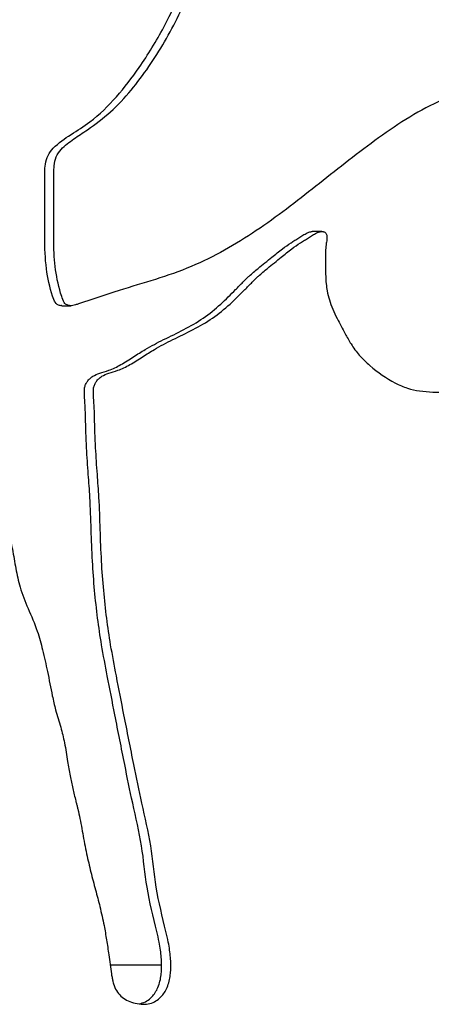
# Paper-space layout 'Sheet2' of a CAD drawing. Units: inches. Extents: x -21.6 to 16.6, y 0.2 to 12.7.
# Drawn here: x 4.9 to 5, y 4.5 to 4.6 of the extents above; entities that cross this region are included whole.
import ezdxf

# ---------------------------------------------------------------- set-up
doc = ezdxf.new("R2010")
doc.units = ezdxf.units.IN
doc.header["$MEASUREMENT"] = 0
doc.styles.add('SLDTEXTSTYLE0', font='TXT', dxfattribs={"width": 0.75})
doc.dimstyles.new('SLDDIMSTYLE1', dxfattribs={"dimtxt": 0.125, "dimasz": 0.13, "dimexe": 0, "dimexo": 0.0625, "dimgap": 0.03125, "dimtad": 0, "dimtih": 1, "dimtoh": 1, "dimlfac": 24, "dimrnd": 1e-09, "dimzin": 4, "dimdsep": 46, "dimtxsty": 'SLDTEXTSTYLE0', "dimsah": 1, "dimcen": 0.09, "dimadec": 0, "dimazin": 1, "dimtfac": 1, "dimtmove": 0, "dimatfit": 0, "dimfxl": 0, "dimfrac": 2, "dimtolj": 1, "dimtzin": 12, "dimarcsym": 0})

# ---------------------------------------------------------------- blocks, each defined once
blk = doc.blocks.new('_D_1')
at = {"color": 7, "linetype": 'Continuous', "lineweight": 0}
for p, q in [((6.418802045704298, 5.181626354265766), (6.418802045704298, 5.431626354265766)), ((4.207597085299557, 5.181626354265766), (6.543802045704298, 5.181626354265766)), ((5.565164929419656, 4.785793020932434), (6.543802045704298, 4.785793020932434)), ((6.418802045704298, 4.785793020932434), (6.418802045704298, 4.535793020932434))]:
    blk.add_line(p, q, dxfattribs=at)
at = {"color": 7, "linetype": 'Continuous', "lineweight": 18}
for points in [[(6.418802045704298, 5.181626354265766), (6.438802045704298, 5.311626354265766), (6.398802045704299, 5.311626354265766)], [(6.418802045704298, 4.785793020932434), (6.398802045704299, 4.655793020932434), (6.438802045704298, 4.655793020932434)]]:
    blk.add_solid(points, dxfattribs=at)
at = {"color": 7, "linetype": 'Continuous', "lineweight": 18, "insert": (6.257170096223703, 5.07252945856124), "char_height": 0.125, "attachment_point": 1, "style": 'SLDTEXTSTYLE0'}
blk.add_mtext('9.50', dxfattribs=at)

psp = doc.layouts.new('Sheet2')

# ---------------------------------------------------------------- linework, layer by layer
at = {"color": 7, "linetype": 'Continuous', "lineweight": 25}
for p, q in [((4.986935536492492, 4.595799901251506), (4.985433637423043, 4.595799907917988)), ((4.945626500097269, 4.584002171804884), (4.947065001875869, 4.58400216917993)), ((4.953339233642887, 4.4793346875991), (4.961554116232032, 4.4793346875991))]:
    psp.add_line(p, q, dxfattribs=at)
for points, knots in [([(5.215989167374034, 4.576614918158331), (5.214718931777964, 4.576201330832953), (5.212177135237485, 4.575373724650224), (5.20827539392998, 4.57437457458636), (5.20427452622158, 4.574303751211698), (5.200130810218758, 4.574342621647431), (5.196348598961444, 4.576511380219385), (5.193172399061149, 4.579506764134648), (5.189943908679853, 4.582558840261029), (5.188139809957188, 4.585800980922906), (5.187426215248006, 4.588890103976366), (5.18817570571692, 4.591457572583828), (5.188564205782664, 4.594523291175501), (5.189377468336837, 4.598003762691707), (5.189861233689004, 4.601281996825116), (5.189288648187281, 4.604125967906486), (5.189352760990339, 4.606868344607618), (5.190479349301437, 4.609649944295716), (5.191427129799003, 4.612259319876175), (5.191391395730433, 4.614103285735212), (5.191016730902443, 4.614938565311448), (5.190731368189663, 4.615396790515727), (5.190149433310498, 4.61571313475968), (5.188943984369391, 4.615805548622941), (5.187451586716285, 4.615777772901767), (5.185685907040092, 4.615418210148954), (5.183892596722121, 4.613776448456861), (5.182157383377702, 4.610969500387428), (5.179654754591352, 4.606732549060541), (5.176936486706393, 4.601566414926706), (5.17403679259234, 4.59623542285671), (5.170458870257574, 4.592381684199513), (5.167044925426047, 4.589479390276342), (5.163825207453152, 4.586741050738179), (5.162326668561007, 4.583957335033681), (5.160831274192592, 4.582590189641807), (5.159611740140112, 4.582295347044218), (5.158542078285604, 4.582031697170844), (5.157646352257803, 4.582092455083989), (5.156527956364592, 4.582874901825243), (5.153694808407814, 4.586694598168462), (5.149504841827344, 4.591346675065792), (5.145806495154257, 4.597617491320127), (5.143214483360041, 4.602334700162972), (5.140023791977555, 4.606501227978258), (5.136389101406675, 4.610660869434571), (5.132875971735948, 4.614426632585549), (5.1290151066245, 4.616643487123386), (5.126060281348447, 4.616939553255441), (5.124136784558574, 4.617512957843047), (5.122907959661245, 4.617771174200736), (5.122103923937893, 4.617671870931352), (5.121423051119667, 4.617221677346614), (5.120129421424662, 4.615655117099016), (5.118560904727969, 4.612755176295916), (5.116693529236009, 4.609578492763772), (5.115512516969169, 4.607483593041882), (5.114847445412424, 4.606643617061997), (5.114535092196869, 4.606397499544357), (5.114296728515047, 4.606334017103924), (5.114174455756832, 4.606348458497332), (5.113972036430722, 4.606507244953171), (5.113716431820112, 4.606824002109145), (5.113147413677148, 4.607766887917078), (5.111946512430761, 4.609819773224822), (5.110256632554496, 4.612563580305197), (5.108739068457346, 4.615178048281883), (5.107613990104737, 4.616572971208431), (5.106982947144854, 4.617159550715429), (5.106602207122898, 4.617383837084519), (5.106364967695479, 4.617455306784493), (5.106163690164253, 4.617434287570197), (5.106008348167395, 4.617353872213241), (5.105844117825265, 4.617136072687537), (5.105553874696583, 4.616404382225845), (5.105479842609456, 4.614532363518635), (5.105441623340746, 4.611664651361967), (5.103888451311855, 4.607367000067703), (5.100976614170563, 4.602671137242263), (5.098253175716829, 4.596584090362117), (5.095998142999556, 4.5903092656801), (5.094019341869173, 4.584614780433648), (5.091273442998278, 4.580025909035875), (5.088095204476557, 4.577189431147072), (5.085196226345547, 4.575716509312688), (5.082864815763227, 4.575209712194665), (5.079736191580284, 4.576206030533073), (5.076593574723324, 4.578092118253132), (5.073041743504849, 4.580275000618776), (5.070512432184701, 4.583158959679524), (5.068014147929768, 4.586918563996169), (5.066003588961677, 4.591441049132477), (5.064933100237853, 4.596092613970982), (5.064453406603532, 4.599997466016315), (5.064030881388482, 4.603358670421127), (5.064087081672995, 4.606515860674435), (5.065289808479648, 4.609758841379939), (5.066580411147662, 4.612631078484415), (5.067612319860882, 4.614845383436817), (5.067971123704039, 4.616267200183763), (5.067963999541807, 4.617222233636401), (5.067781881553067, 4.617848832090939), (5.067426606651417, 4.618313687209884), (5.066872027658525, 4.618671649057531), (5.065865565524495, 4.618900460415623), (5.063678967837781, 4.618645453070858), (5.061241061980907, 4.617745441583541), (5.0592789998162, 4.616191209569902), (5.058422340524179, 4.615129233566916), (5.057661353994101, 4.614582968030724), (5.057005104339824, 4.614402597017691), (5.056297223896886, 4.614559538040106), (5.055295974493434, 4.61505503125625), (5.054163181624219, 4.616106847013463), (5.05295321118432, 4.617045184583769), (5.051909400982594, 4.617178945440732), (5.051306766520461, 4.617075698601394), (5.050751032509559, 4.616694725136235), (5.050279562314617, 4.616030559090719), (5.049938776103903, 4.614781751912556), (5.049938802845857, 4.613061484704438), (5.050544765122758, 4.611259960173983), (5.051173586914036, 4.609928538620837), (5.051657806519109, 4.608999183971122), (5.05165234415881, 4.60811652934586), (5.051327411339947, 4.607145704380196), (5.050665996623177, 4.606018574450802), (5.049574526383083, 4.60499323057058), (5.047660902238396, 4.604167878294654), (5.045061544844564, 4.604170200956621), (5.042353066052233, 4.604106533277548), (5.039936609703246, 4.604398438833453), (5.037276738953731, 4.605355150110936), (5.032900766356541, 4.606338055006636), (5.027547916923037, 4.609107170012132), (5.02219827839605, 4.612537548901799), (5.018765696114342, 4.615949092013528), (5.016242744235816, 4.618088557841199), (5.014169812590634, 4.6189082384117), (5.011630849102897, 4.618767210718449), (5.008728080019207, 4.617814713566879), (5.004736734487813, 4.616159344483973), (5.000228101878603, 4.613666192480142), (4.993761591117901, 4.609146377287771), (4.986049188505089, 4.602954361770135), (4.978232973871031, 4.596900793078114), (4.971542874438337, 4.592734882592604), (4.966191004199659, 4.590102744690183), (4.960532943364939, 4.588109581859167), (4.954490206512452, 4.586419966603756), (4.950282415638486, 4.584937245107871), (4.94772002148316, 4.584098445770695), (4.947097203336834, 4.583946809657225), (4.946557733567221, 4.58408119806777), (4.946213797247206, 4.584238746918046), (4.945890630227058, 4.584709907600537), (4.945253319215, 4.586494113753248), (4.944530514576308, 4.589665128619738), (4.944322553399498, 4.593995617751223), (4.944413190127338, 4.598711460217724), (4.944352352862161, 4.602797496792643), (4.944344643576154, 4.605907962035973), (4.944660420417075, 4.607678068240626), (4.945748017846304, 4.609198687343935), (4.947535007733271, 4.61051382376129), (4.950267434916365, 4.612296136613711), (4.953484125031615, 4.61469586106845), (4.957733712242422, 4.619295923187495), (4.962191434398386, 4.625882898604539), (4.966231793290069, 4.634066722486901), (4.969238203457728, 4.642436364146836), (4.970336934918246, 4.649859625167332), (4.970438617072125, 4.656331457543852), (4.970101275158514, 4.661768381130752), (4.969449851337115, 4.667227846331971), (4.96837115076551, 4.672081386499056), (4.966918451658791, 4.676241098413086), (4.965178699665244, 4.679446677767386), (4.962994871370225, 4.682147742721451), (4.960543526263169, 4.684241276883859), (4.957979758972915, 4.68622828897293), (4.955318635418696, 4.689762520306709), (4.953452458189496, 4.693876592544955), (4.951035698152143, 4.697491577228603), (4.948643997121582, 4.69939421386834), (4.945831759401936, 4.700170324640528), (4.942829330326544, 4.699755999032951), (4.939892190438093, 4.698563615233422), (4.937039325468642, 4.696982617027472), (4.93442569270432, 4.694821292674377), (4.93173898390967, 4.691490711063285), (4.92986396764805, 4.687128209024527), (4.928998237311528, 4.682137886351425), (4.928823519569473, 4.675704577830514), (4.929394258344353, 4.667434874296963), (4.930385460372706, 4.654001473790109), (4.930945761835821, 4.640635458040453), (4.932058773639761, 4.627422605676379), (4.932842134250124, 4.619830850675963), (4.933056575808368, 4.61436742424085), (4.932939509444803, 4.611026195602674), (4.931861813257698, 4.607784633688465), (4.928802588052773, 4.602660127754493), (4.923293454919738, 4.594958089570315), (4.916552413823556, 4.586744252990929), (4.910271966915661, 4.579983344205038), (4.905635022935698, 4.575575857662686), (4.901098264387082, 4.571906903037606), (4.896576665623998, 4.56901984511944), (4.89163262803802, 4.566806092246015), (4.884907944427187, 4.564464420318103), (4.876432590453562, 4.562192538271933), (4.862854668769108, 4.559367156176112), (4.845710697407556, 4.556691664667853), (4.825060244239886, 4.553813182304553), (4.804268520083371, 4.551577015079369), (4.786810095108605, 4.550984667652195), (4.769331513341113, 4.551014435996093), (4.751825388916382, 4.551158022603887), (4.734278149110835, 4.551120950140349), (4.720219779634026, 4.550852716927288), (4.706151462582719, 4.550371974998077), (4.688553253019188, 4.549394269702791), (4.667406870374948, 4.548001932247416), (4.646124945297616, 4.547570302030704), (4.624858384648411, 4.54903454611415), (4.603565270840471, 4.550453090488835), (4.582223475322001, 4.551039129173136), (4.560844622734331, 4.551150813901628), (4.539435190132413, 4.550953600387991), (4.521564398798853, 4.551011825045284), (4.507248345842958, 4.55036994206697), (4.493873655255458, 4.548876384490351), (4.477771565633955, 4.547330778009291), (4.465191682097408, 4.546682212829567), (4.458898069813189, 4.546357741003546)], [0, 0, 0, 0, 0.003667262625743746, 0.007338351628611904, 0.01100831119008789, 0.01472955139784401, 0.01859567329521667, 0.02240977788883016, 0.02626681562941225, 0.03022504987449505, 0.03168190229664811, 0.0340310809281332, 0.03672489298781183, 0.03942306153676886, 0.04299697228236301, 0.04480542559732063, 0.04663204652462282, 0.04971119754273432, 0.05229224562739328, 0.05359746605487715, 0.05410418068126168, 0.05460905295346987, 0.05493990884182888, 0.05584937512150993, 0.0578834613576479, 0.05908029957181746, 0.06068747983887301, 0.06408659170745469, 0.0675431484196774, 0.0732695382150202, 0.07897992608798882, 0.08291603947806256, 0.08688909588857173, 0.09084844434435195, 0.09390711194042718, 0.09483171200685486, 0.09606575176477807, 0.0972464588670551, 0.0978460288398162, 0.09845026947772406, 0.1007890524049784, 0.1100451597627581, 0.1146840249647227, 0.1193291413615583, 0.1237366366677542, 0.1281732330174233, 0.1336712834385292, 0.1370659307625393, 0.1397555976386928, 0.141651810671027, 0.1424870220025813, 0.1431384426039805, 0.1437952845622468, 0.1445961570700528, 0.1483624285101116, 0.1521292279802313, 0.1540158697642459, 0.1544516194337029, 0.1548923885090912, 0.1550284996401838, 0.1551079760330867, 0.1552166494935793, 0.1556884743768547, 0.156155689922785, 0.1580209032763704, 0.1617495036789026, 0.1643820846638333, 0.165698407955858, 0.1663577815963433, 0.1666117382717912, 0.1668678842840563, 0.1670090035296537, 0.1671509220554173, 0.1673206582734146, 0.1676962671123872, 0.1691140704502151, 0.1719097756524185, 0.1748095552326027, 0.1804122125950009, 0.1860034579744728, 0.1915978412959407, 0.1971894525659136, 0.2011143717985935, 0.205066969030982, 0.2081108664849588, 0.2097056739147168, 0.21132458199674, 0.2167161210204581, 0.2194198143834657, 0.2222433106036207, 0.2265100776034062, 0.2309176711188785, 0.2346281656513853, 0.2383912324890677, 0.2407165774609243, 0.2430788922939568, 0.2461471795894196, 0.2492880308016807, 0.2510544720935035, 0.2523076222298053, 0.2529090501432887, 0.2534087331447161, 0.2539112592259043, 0.2543712174061972, 0.2551209868925513, 0.2566249730945176, 0.2602250949438114, 0.2618852387782127, 0.2631028995593707, 0.2637057331340144, 0.2643148808922505, 0.2648588840466711, 0.2656095660190759, 0.2672446375933954, 0.2688820185576972, 0.2694521658606862, 0.2700237081594071, 0.2704778812616865, 0.2711847912791043, 0.272051673069555, 0.2736743376336687, 0.2753752387080481, 0.2767545048400874, 0.2774264201013778, 0.2779701917661422, 0.2788876192636502, 0.2799647479521158, 0.281259951434438, 0.2826988629563273, 0.2853822992615976, 0.2881213478683597, 0.2899746871114517, 0.2918406565711327, 0.2956014800793053, 0.3018819771412525, 0.307581848014156, 0.3121552804463349, 0.314343562218479, 0.3161125939105766, 0.3178942414332087, 0.3209964449477743, 0.3241593517677679, 0.3292763365577793, 0.3344477903094212, 0.3446683403217398, 0.3548851613440751, 0.3600202096026542, 0.3651525234621788, 0.3704406217605233, 0.3757350894667012, 0.3816470663472932, 0.382091033529497, 0.3828295821912572, 0.3832812423631946, 0.3835340193047438, 0.3837928569800371, 0.3846926295776455, 0.3882773198468593, 0.3918519246540293, 0.395454163707166, 0.400022646274498, 0.4020129250582119, 0.4032115436301297, 0.4044158750964113, 0.4066385804645266, 0.408906502520038, 0.412886767856237, 0.4169636799280949, 0.4248666039324956, 0.4329701915267383, 0.4399127360883216, 0.4470655896026965, 0.4515350423572777, 0.4560077532782525, 0.4606171910705802, 0.4652198485298465, 0.4683873154408202, 0.4716290509080164, 0.4743727251502692, 0.4771899658382425, 0.4799240690341384, 0.4827193191440627, 0.48832430737344, 0.4912699714781786, 0.493651184383488, 0.4960490573667412, 0.4987240784498492, 0.5014784021517247, 0.5043029454646053, 0.5071690840841275, 0.5101487954333658, 0.5151176412375926, 0.5188699313261256, 0.5227197476381289, 0.5311033929613722, 0.5394925116495161, 0.5562640784969997, 0.56438941522623, 0.5725148367445223, 0.5752515937668987, 0.578012630492451, 0.5807739127216413, 0.583678160874409, 0.59305866405722, 0.6047710462384658, 0.610681754628167, 0.6165888282120875, 0.6211194294302533, 0.6256430873606177, 0.630384226672726, 0.6351315852336269, 0.6441403289590718, 0.6531845738520673, 0.6711922281810325, 0.6891959258038853, 0.7072176605676173, 0.725230605346486, 0.7342320415735981, 0.7522349562205987, 0.7702384732944014, 0.7792399562771749, 0.788241598686495, 0.8062453421546846, 0.8242482973700027, 0.8422579922557822, 0.860340139886825, 0.8783432404237838, 0.8963483046645543, 0.9143520470544318, 0.9323549472347478, 0.95035784622721, 0.9593641101903033, 0.9683947570737776, 0.9841881568658134, 1, 1, 1, 1]), ([(4.945625399194417, 4.584015724834933), (4.94559516175943, 4.584012300010314), (4.945383322907134, 4.583988306211999), (4.945090995823704, 4.584096270656968), (4.944766183080688, 4.584259613795705), (4.94445872886054, 4.584728239528148), (4.943799798286681, 4.586557939854645), (4.943041255090923, 4.590018643094313), (4.942891015368719, 4.594832478535706), (4.942987369213826, 4.599517743556617), (4.942936255236853, 4.60340583240256), (4.9428953651416, 4.60612739238394), (4.943358540438135, 4.607920133388458), (4.944730670136649, 4.609622210301799), (4.947101538153321, 4.611226121345511), (4.95077115036086, 4.613467304168346), (4.954412562718384, 4.617111081668916), (4.95831210433859, 4.622196515840961), (4.96196481782802, 4.628171842943728), (4.965207774944576, 4.635003205740097), (4.967582416888432, 4.642058916829804), (4.968810622589129, 4.649276320376899), (4.9690108703302, 4.656440569837977), (4.968539093313231, 4.662959386723064), (4.967689447623773, 4.668785087482751), (4.966532598900087, 4.673357550825602), (4.964980140940265, 4.677197575218444), (4.962866059994345, 4.68078894226102), (4.959693518869162, 4.683728352255428), (4.956280692925509, 4.686657274247391), (4.953571820232336, 4.690315073964052), (4.95171175325087, 4.694383030167192), (4.949481380539162, 4.697630268343612), (4.947115464969758, 4.699453350374516), (4.945563378951767, 4.699727198561097), (4.944867147455059, 4.69985004080734)], [0, 0, 0, 0, 0.0007075983402246665, 0.004957325922066496, 0.006943905235379246, 0.008961676034769606, 0.01722586227292058, 0.05013910494976747, 0.08659973167056148, 0.1231555033860426, 0.1534837045069706, 0.1724119245638275, 0.1829966174285123, 0.1935386128040669, 0.2207726107488389, 0.2482303766409944, 0.2923476087410589, 0.3365795412980487, 0.3926932212727822, 0.4489575088766032, 0.5049469115169755, 0.5572814141639862, 0.609974209000159, 0.6625643615363972, 0.7012461394904167, 0.7398638522428987, 0.7665655517983664, 0.7932095615651887, 0.8324196341800794, 0.8642039751883489, 0.8958069226853509, 0.9338636800730928, 0.963675011899101, 0.983705412882947, 1, 1, 1, 1]), ([(4.458898069813189, 4.546357741003546), (4.45843724388116, 4.546317861808448), (4.457664567249321, 4.546250995514674), (4.456713884710193, 4.546077074531456), (4.456070504797389, 4.545781963080491), (4.455660243551052, 4.545601487131808), (4.455452250036561, 4.545388287414524), (4.455397896230492, 4.545287927399853), (4.455383882700899, 4.545181969420875), (4.455411812125307, 4.545075041102913), (4.455546333206573, 4.544862137971287), (4.45640510612494, 4.544316317832535), (4.457977631223205, 4.543626531196269), (4.459982932744898, 4.543109468705757), (4.462324263108707, 4.543131362151536), (4.464615356812184, 4.543161919653703), (4.467241939854641, 4.543199564954216), (4.469622184218995, 4.54319517499047), (4.472486727082148, 4.54315372688581), (4.476034879700603, 4.543089069266648), (4.479198017969177, 4.542994688556871), (4.481558829777878, 4.542993727122678), (4.482821542636086, 4.54301679144885), (4.484022307912268, 4.543062372136117), (4.485161179711393, 4.543130528547187), (4.48623806677951, 4.543221950638567), (4.487253406092451, 4.543334024530366), (4.488886964373633, 4.543577082454253), (4.490764490507205, 4.543890227871842), (4.492567645248136, 4.544180028233967), (4.493951683614828, 4.544394440845033), (4.49537307744653, 4.544522957625333), (4.4972070850476, 4.5446640193943), (4.501356263872735, 4.5448571974031), (4.505622667900171, 4.544988853908098), (4.509966079300018, 4.545046917904926), (4.512167049811114, 4.545090957859361), (4.514366622956656, 4.545157136596462), (4.516284762861376, 4.545232409867521), (4.517995791540902, 4.545312690667776), (4.519801886042652, 4.545325203042774), (4.522982053961194, 4.545352151010507), (4.527082943937162, 4.545360337499863), (4.53193505375638, 4.545385469570999), (4.536738692424968, 4.545414236423335), (4.54197174124594, 4.545454534423036), (4.547290989619166, 4.545484928698169), (4.553685675177008, 4.545503138993086), (4.561255963226532, 4.545480242269975), (4.570420603805984, 4.545326174585759), (4.579881225887449, 4.54494108915658), (4.589655320215289, 4.544909754333911), (4.600446482577041, 4.544966385101789), (4.611389490771566, 4.544129746465058), (4.623087834162452, 4.543444368438209), (4.634157609522979, 4.543223049869046), (4.645738631392798, 4.54308494700395), (4.657473239065295, 4.54302133309922), (4.671076821658297, 4.543015683394598), (4.683731593004118, 4.543054419068906), (4.694423115666541, 4.543072592463765), (4.701321720220035, 4.5430804100319), (4.706696223741236, 4.543084714810549), (4.712416186902612, 4.543066726775028), (4.717483064709981, 4.543066810651167), (4.722133745040462, 4.543099933544639), (4.72503486358171, 4.543134146145896), (4.727369295687604, 4.543172454138025), (4.729382038209123, 4.543219526114691), (4.73106846641935, 4.543267038609915), (4.732960312346751, 4.54332098069088), (4.735000764007634, 4.543380736295488), (4.737382316186467, 4.543451345912542), (4.740104699447697, 4.543533201023868), (4.743167646769953, 4.543625177810481), (4.750762595016131, 4.543863701992), (4.762969973617882, 4.54409941505137), (4.779333637155839, 4.544393284950259), (4.794981463889067, 4.544543967247855), (4.812156481137747, 4.545826457117461), (4.825922194173295, 4.547322804502461), (4.837929002163232, 4.548445559605006), (4.845704360739989, 4.550121926538016), (4.854525249289908, 4.551891653331221), (4.863519247310801, 4.553152003739383), (4.87262220709363, 4.554895174255919), (4.881427579458149, 4.55699597333875), (4.888637426120806, 4.559213422556464), (4.894093538426517, 4.56117457532459), (4.898361436294742, 4.562505826077106), (4.902546132810975, 4.564216136527667), (4.906007207958693, 4.566528715989883), (4.908952932738297, 4.568975126273473), (4.911518613926657, 4.57137332114885), (4.914035847153533, 4.574029395723539), (4.91651760914569, 4.576931887909046), (4.918985005179068, 4.580183950833484), (4.921336467697305, 4.583359831107154), (4.923641526752737, 4.586228949333808), (4.925940428843007, 4.588689671948048), (4.928386502414493, 4.591188323072056), (4.930181651246451, 4.593562067097165), (4.931502812496049, 4.595449115090102), (4.932383462136428, 4.59671237450755), (4.93319414876623, 4.597947236988539), (4.933880766106466, 4.59888188467852), (4.93451579667435, 4.599304659304426), (4.934880911958379, 4.599413489768843), (4.935390135278205, 4.59933980535778), (4.935890436655761, 4.599024245224204), (4.936351832156529, 4.598633446353557), (4.936579119949655, 4.598262143611199), (4.936670150953377, 4.597794587681583), (4.936681446607023, 4.597091744662491), (4.936747037657518, 4.596200040031863), (4.936823865033431, 4.594779503436087), (4.936932215914884, 4.593214534961088), (4.93706687289833, 4.591505668253591), (4.937175659178031, 4.590090457717359), (4.937320725740747, 4.588576559478408), (4.937372535837487, 4.587085401702074), (4.937393144245435, 4.585519942965402), (4.937399440863948, 4.584299671847023), (4.937400860345436, 4.583359284452235), (4.93741945341468, 4.582846858717679), (4.93742747217505, 4.582516391263269), (4.937383773609246, 4.582322368749255), (4.937333487638336, 4.58222375010762), (4.937245056078159, 4.582161678579881), (4.936976676149762, 4.582069405629363), (4.936433947240196, 4.582072737016758), (4.935585814556902, 4.58213369461647), (4.934550340120938, 4.582135269923973), (4.933451717967521, 4.581913289719941), (4.932436381418021, 4.581425835812724), (4.931574631147738, 4.580685137739774), (4.930726031139423, 4.579440325641146), (4.929931804598232, 4.577650901642998), (4.928972445303295, 4.574502488510733), (4.928464685164332, 4.571205496769454), (4.928816704230199, 4.568002229669993), (4.929646064005652, 4.565868774143238), (4.930890651421872, 4.564003057196633), (4.931790372160182, 4.561927245728234), (4.932645137423748, 4.559476200108024), (4.933578681451277, 4.556907848652643), (4.934577694052205, 4.554286250240263), (4.935494789308879, 4.552003079194691), (4.936400683931716, 4.54989236775601), (4.937317291532584, 4.547716977193576), (4.937835585083273, 4.545161827772753), (4.938312090023386, 4.542297186278157), (4.938979305772579, 4.539097166649971), (4.940282223540344, 4.53582180327149), (4.941757314695234, 4.532607733020051), (4.942622952533556, 4.529189584902376), (4.943424477084235, 4.525777440820264), (4.944004172307999, 4.522575057781363), (4.944674105842361, 4.519618542662437), (4.945477443779679, 4.517175422349394), (4.946131328570528, 4.514445183953755), (4.946526357781049, 4.5118455334834), (4.946948940590776, 4.509425181482639), (4.947391077702798, 4.507338450470016), (4.947741377524236, 4.505845045613602), (4.947990704272303, 4.504844826047598), (4.948119921033461, 4.504328236914709), (4.948257965110653, 4.503826286036428), (4.948550889564087, 4.502444187467606), (4.948960710505345, 4.500151404106581), (4.949536965263224, 4.497051546226274), (4.950246183975559, 4.494079235833575), (4.950967527545819, 4.491290807915079), (4.951744178900539, 4.488473020170474), (4.952226114058797, 4.486189327723354), (4.952563310010184, 4.484420949018225), (4.952758385668291, 4.483275369977509), (4.952938694033093, 4.482107965795906), (4.953180374162383, 4.480304487828822), (4.953393374379031, 4.478658611951308), (4.953639348077343, 4.477243453812158), (4.953744128787746, 4.476717587610584), (4.953922306833598, 4.476042749558645), (4.954295974096944, 4.475225611102885), (4.955003161164536, 4.474333994313308), (4.955928761515687, 4.473673457141451), (4.957039399164068, 4.473259292896862), (4.958211010714933, 4.473045288409184), (4.959360309002399, 4.473083275662412), (4.960388183226931, 4.473416374661263), (4.961449798071816, 4.474171112303097), (4.962408207666309, 4.475537783336766), (4.962824687924571, 4.477109511931995), (4.96295708846768, 4.478434036144885), (4.962973764909608, 4.479446203727988), (4.962914648459052, 4.480538337625047), (4.962778282171421, 4.481710844853778), (4.962551681703615, 4.483085690294482), (4.961761551037129, 4.486392712505067), (4.960495166323568, 4.491421727805773), (4.959910634571478, 4.498353313615174), (4.958363134142854, 4.504772230483369), (4.956965661575149, 4.511717380476728), (4.955621622484504, 4.51845834564326), (4.954393448921254, 4.524799510783549), (4.953411445992585, 4.529893871572003), (4.952741487299318, 4.534418903651945), (4.952264447200553, 4.538852447151936), (4.951916704397558, 4.543557992224443), (4.951744672334129, 4.548491585696559), (4.951597007806017, 4.553086174532694), (4.95127700260917, 4.557401298633329), (4.950970420124861, 4.561629723838217), (4.950878259465744, 4.564954915570392), (4.950821994220667, 4.567130732264002), (4.950789522387951, 4.567912766500254), (4.950723331678251, 4.568895849365338), (4.950658917953246, 4.569786485002147), (4.950656878939989, 4.57056993121358), (4.950697687463252, 4.57103859560171), (4.95084791602327, 4.571507232142245), (4.95112550300403, 4.572003178022892), (4.951517665742021, 4.572438826542893), (4.952152694317681, 4.572932548981619), (4.953198659476683, 4.573333749593693), (4.95474223730043, 4.573753545927154), (4.956551843916085, 4.574647412259272), (4.958429277246756, 4.575863060783195), (4.960658532681602, 4.577279121430357), (4.963348850300306, 4.578681027788994), (4.966514952116226, 4.580152477511451), (4.969611106280167, 4.581955688473804), (4.972340459480894, 4.584144195480441), (4.974138091935956, 4.585984179527193), (4.975309084885876, 4.58715586092332), (4.97590405439936, 4.587748437696041), (4.976414634032931, 4.588283096890804), (4.97722130524185, 4.589015659170999), (4.978565895572929, 4.590125629714874), (4.980323075846163, 4.591583036745863), (4.982057026479115, 4.592946771835105), (4.983296611833873, 4.593824241492773), (4.984182908137094, 4.59439059043872), (4.984815057534696, 4.594792654166232), (4.985453377902558, 4.595201465486913), (4.986068105564056, 4.59555648403504), (4.986638315240528, 4.595771472935579), (4.987058738214216, 4.595811276668295), (4.987327044721368, 4.595734150959585), (4.987503144186808, 4.595621910423845), (4.987653385740455, 4.59544088840406), (4.987750559559176, 4.595183498554088), (4.98778380730797, 4.594873960700228), (4.987735105333661, 4.594374361259997), (4.987659351834507, 4.593905165794694), (4.987609139912828, 4.5935291501549), (4.987594458988235, 4.593419321081078), (4.987551892444768, 4.593056963564542), (4.987523115723222, 4.592261797047095), (4.987509713466645, 4.590815089803907), (4.987539815134218, 4.58917760790137), (4.987618513063208, 4.5876156788301), (4.987785291218604, 4.586234910267637), (4.988137119257164, 4.584893182158922), (4.988664125394084, 4.583429537034483), (4.989525922008951, 4.581643489914369), (4.990523216993409, 4.579809068639443), (4.991621477715781, 4.577807304364415), (4.99290408792544, 4.576068309190618), (4.995199118397418, 4.573880884529404), (4.997770307222972, 4.572054278590509), (5.000499076702372, 4.570863715712897), (5.003216646378852, 4.570260734160955), (5.005833799310657, 4.570270714951483), (5.008284141215618, 4.570326913653889), (5.009782654827136, 4.570546305064721), (5.011588074011056, 4.571053971954327), (5.013634182260318, 4.571794256076864), (5.015847718722981, 4.5726508586834), (5.017727935419153, 4.573497659083681), (5.019726688742887, 4.574576586836605), (5.021844652839437, 4.576066173826574), (5.024070103112, 4.578107094884974), (5.025705229912272, 4.580100461210747), (5.026889870101847, 4.581812719399739), (5.02770693368946, 4.58311223830277), (5.02850628825907, 4.584520533110525), (5.029271604658163, 4.586395447617103), (5.02998269192134, 4.58869659873554), (5.030719511587282, 4.591049703162617), (5.0311463474373, 4.593002727903275), (5.031686479761435, 4.594194553885822), (5.032116242164379, 4.594822504693969), (5.032362044253299, 4.595158748453439), (5.032533792193977, 4.595484679332088), (5.032628757258006, 4.595786006919281), (5.032718676769134, 4.596047996263135), (5.032811805027573, 4.596214942383425), (5.032899607204005, 4.596321262844605), (5.033102588435546, 4.596423358896968), (5.03346961446776, 4.596486943055847), (5.035417748379693, 4.596496521690304), (5.037554744672745, 4.596455383158849), (5.039830282809453, 4.596501677840665), (5.040792407233002, 4.596527005350392), (5.041754357301502, 4.596555037954861), (5.042477001186059, 4.59659237616947), (5.0433308949406, 4.596608019612289), (5.04442003302746, 4.596599434144491), (5.045796524996586, 4.596592327640957), (5.047208416069823, 4.596656634767647), (5.048532513955315, 4.596960961551641), (5.049865963536063, 4.597609794911831), (5.050970570347292, 4.598297331094167), (5.05227140827739, 4.598866790257715), (5.053744137615085, 4.598952352140044), (5.055065566377452, 4.599172770497228), (5.055984637698576, 4.599275403314694), (5.056523583788786, 4.599138543736305), (5.0569805092124, 4.598826267519813), (5.057610228701181, 4.59794237729941), (5.058105233992101, 4.596375161692206), (5.058513795100446, 4.594197495608431), (5.058821915250516, 4.592196216296839), (5.059207585139269, 4.590353815716341), (5.059645039063721, 4.588736351920032), (5.060561582110735, 4.585975797177051), (5.06188793182252, 4.582532681493632), (5.063794027545032, 4.578450456219391), (5.066336825582681, 4.574860991662972), (5.068892424783521, 4.572041343202454), (5.071188799339083, 4.569844962117595), (5.072961817176957, 4.5683777405528), (5.074506356403066, 4.567539087306981), (5.075652054325796, 4.567179255484089), (5.076308769307041, 4.567046815605426), (5.07681941514561, 4.566991607307224), (5.077692185067817, 4.566997829564306), (5.07877804518118, 4.567044918272097), (5.080154123868804, 4.5671011636334), (5.081591707319723, 4.567139301943977), (5.08285677860855, 4.567226784000507), (5.083948212471196, 4.567644376152963), (5.08468361218657, 4.567980968881749), (5.085954622518361, 4.568699324588618), (5.087971163159549, 4.569832752056652), (5.09060489786997, 4.571127673748491), (5.092904460164733, 4.572736462680896), (5.094576999801147, 4.574555696832351), (5.095539288792619, 4.576129138500105), (5.096175449897995, 4.577379791332215), (5.096596306259014, 4.578202677720625), (5.097008028752112, 4.579028655435734), (5.097413627145523, 4.579856049676256), (5.097922394071078, 4.580918124661793), (5.098358164808817, 4.581838550039581), (5.098679291890824, 4.582518556226245), (5.098763446519389, 4.582700155538777), (5.098787800909098, 4.582753365984378), (5.098827728433154, 4.582847189699657), (5.098934611531111, 4.58318559804866), (5.099181459230604, 4.583920408098375), (5.099522895594203, 4.585033531020952), (5.099873675517813, 4.586048011739207), (5.100231198166813, 4.586729129269065), (5.1005398890727, 4.587117692795769), (5.100876825767664, 4.587361429597768), (5.101209759117756, 4.587519320159368), (5.101484992774818, 4.587597873597292), (5.101727886856989, 4.58762561856739), (5.101920933458291, 4.587589693036985), (5.10203402530936, 4.587536618169294), (5.102123940542274, 4.587454645831932), (5.102189514916888, 4.58734519915602), (5.102288313336774, 4.58699295014174), (5.102257142222249, 4.586444324815945), (5.102341468893436, 4.585557206006155), (5.102463410184956, 4.584183516911084), (5.102692874089446, 4.582553323790882), (5.102988491188792, 4.58082648707378), (5.103280719115833, 4.579335208569132), (5.1036157205265, 4.577802349241735), (5.103960506321802, 4.576343215224158), (5.104293773177035, 4.575076658174918), (5.10458493261552, 4.574096886468905), (5.104978097201249, 4.573077568344464), (5.10553315241556, 4.572061659085656), (5.106277475061984, 4.571078325912766), (5.106982114411919, 4.570560416613781), (5.107552615567681, 4.570381650613657), (5.108152402217661, 4.570351421842862), (5.108928231611118, 4.57054667066111), (5.10974276165888, 4.571215102654091), (5.110401907276403, 4.572353246936332), (5.110756815830264, 4.573819708186967), (5.111125162691586, 4.575364617556705), (5.111506567354955, 4.576758725860381), (5.112121243953561, 4.578705882334901), (5.112978931103155, 4.581161921090083), (5.114044840554531, 4.584099332879437), (5.115094452046303, 4.586783621712619), (5.116120548036464, 4.58921787104829), (5.117126320148305, 4.591400539334053), (5.118106218493021, 4.593335751145776), (5.11890853876471, 4.594721265278511), (5.119475227442262, 4.595646919497942), (5.119781005733221, 4.59618519662834), (5.12003100549399, 4.5966523627305), (5.12039251437253, 4.597432007714818), (5.120710742677533, 4.598211811397007), (5.12104729088319, 4.598898236010684), (5.121156370338754, 4.59913863164085), (5.121356002532897, 4.599359104422997), (5.121911424688691, 4.599853621803412), (5.122809475826095, 4.600660562939435), (5.123698026151358, 4.601422355714918), (5.124282873842549, 4.601876920498044), (5.124786903870415, 4.602190502780065), (5.125544314973171, 4.602392636712189), (5.126583475909992, 4.60236590952264), (5.127448886083029, 4.60206735527782), (5.128143450307067, 4.601689182938652), (5.129060506356658, 4.601081784836534), (5.129954439308316, 4.600101139357867), (5.130709375603852, 4.598771660647219), (5.131410602507368, 4.597021797052864), (5.132213276950633, 4.594753418470223), (5.133229152772831, 4.592199310495786), (5.134140724839714, 4.590026944058422), (5.135075563255672, 4.588039612945729), (5.136116037146678, 4.585951736320305), (5.137372087766717, 4.583506029484175), (5.13885351421351, 4.580690516863426), (5.140343903775965, 4.577890287625757), (5.141637708480569, 4.57549736374284), (5.142448685968733, 4.574032144359668), (5.142892827766451, 4.573271966930768), (5.143068297365457, 4.572980413462454), (5.144025596683532, 4.571522493095451), (5.145700569457676, 4.569796869784317), (5.14829099353025, 4.568441675225857), (5.1510631904278, 4.567738718724335), (5.154327105143864, 4.567812726107803), (5.1578338123309, 4.569219026212895), (5.160493428252543, 4.57133487055508), (5.163439114970006, 4.572753022823426), (5.165846681224311, 4.574170234029009), (5.167701927057276, 4.575663063913073), (5.169475752031465, 4.577059944129112), (5.171310100543635, 4.578252961548457), (5.173074751479153, 4.579663232365127), (5.174415065516613, 4.581445610205962), (5.175626307208787, 4.583589411546404), (5.176733425284596, 4.585713039891073), (5.177645393994967, 4.58737241720017), (5.17829452468127, 4.588562887141672), (5.178713311118314, 4.589457907463456), (5.179041016902494, 4.590087807762806), (5.179281768565241, 4.590378753893011), (5.179497609509967, 4.590548304946456), (5.179751315480256, 4.590670363229328), (5.179997780476494, 4.590722441826211), (5.180170360574687, 4.590700781349203), (5.180284958473004, 4.590657871519865), (5.180372982385949, 4.590598459832786), (5.180428858655388, 4.590545713878875), (5.18045599296058, 4.590515885218744), (5.18046780493678, 4.590502060579395), (5.180472964021472, 4.590495818584635), (5.180475247678118, 4.59049306063378), (5.180476321806678, 4.59049170530568), (5.180476910134711, 4.5904910508713), (5.180477246680973, 4.590490523305846), (5.180477605466624, 4.590489544876984), (5.180477975855258, 4.590487486953896), (5.180478672950525, 4.590480466153468), (5.180479055247952, 4.590454866039694), (5.180476349591223, 4.590356057597236), (5.180455809472339, 4.589969878483913), (5.180412298616618, 4.589302124993311), (5.180345210008882, 4.588322414651127), (5.180264072631912, 4.587163591616607), (5.180153474810927, 4.585680309233234), (5.180053889403977, 4.584061788535083), (5.180024915282543, 4.582496407996781), (5.180097338132463, 4.580786577239432), (5.180469183543914, 4.578832798341772), (5.181572237561838, 4.575994349770533), (5.183139537479748, 4.573700875067511), (5.184854327530219, 4.571958976501445), (5.186019471286412, 4.570968264891811), (5.187289818678132, 4.570054472205874), (5.188708381679913, 4.569213032422204), (5.190261160356215, 4.568446088306609), (5.191892989301921, 4.567759163818156), (5.193517241902492, 4.56709566700662), (5.195478393844954, 4.566329962294789), (5.197190733725101, 4.565690607370144), (5.199028787129615, 4.565019303696699), (5.200891858840314, 4.564638921201715), (5.203895049431138, 4.564670906812339), (5.206505308894391, 4.565317500723489), (5.208463651742895, 4.566169376117765), (5.209426990386981, 4.566665630952064), (5.210370513284945, 4.567233680577275), (5.211438680433578, 4.567956964942814), (5.212846921896559, 4.569155769187043), (5.214442772882735, 4.570640579678122), (5.216229971464839, 4.572229484475532), (5.217959919834944, 4.573583993563431), (5.219226781279137, 4.574534033309555), (5.219999687501079, 4.575104623798104), (5.220274509295961, 4.575313130335778), (5.220524074250162, 4.575541103221224), (5.220671651543162, 4.575719525090067), (5.220728146285363, 4.575846692649341), (5.220737082560675, 4.575914072648799), (5.220728452813638, 4.575960355980769), (5.220710323431347, 4.576002553364292), (5.220646907277631, 4.576072258176853), (5.220516506395258, 4.576165739855118), (5.220047125403292, 4.576400177757661), (5.219297835320018, 4.576632315508664), (5.217839700778844, 4.576822135053829), (5.216757095656805, 4.576700908467021), (5.215989168557335, 4.576614918497742)], [0, 0, 0, 0, 0.001164860834022131, 0.001953146911308382, 0.002403235334684511, 0.002945770473477269, 0.003052605046950479, 0.003143050661828676, 0.003226008051043813, 0.00331271551101143, 0.003413160395483226, 0.003848267608816849, 0.00579642659607829, 0.007761525460570206, 0.008973649631853181, 0.01166870540796908, 0.01352976981384188, 0.01557872051095548, 0.01765600738954902, 0.02073666979255048, 0.02450794462025606, 0.02561923822162571, 0.02667876435314098, 0.02768689633889415, 0.0286440676404503, 0.02955078480853383, 0.03040764387973072, 0.03121535127450098, 0.03370823899850087, 0.0351999515761357, 0.0358144114615651, 0.0372347178434469, 0.0387927038203003, 0.04044854520097069, 0.0476991151519297, 0.04954985403005556, 0.05140033409741057, 0.05325012221091569, 0.05509937642551175, 0.05624220305325274, 0.05757048649572905, 0.05965526439188986, 0.0642668265837513, 0.06791998528102315, 0.0719050295918336, 0.07639781377918663, 0.08113999938173513, 0.08534758529914144, 0.092563875721677, 0.100286766835576, 0.1085437173507415, 0.1165391829078305, 0.1250578170014308, 0.1359015148642858, 0.1443800524536494, 0.1548308711502896, 0.1640543739773838, 0.1738655328799325, 0.1847332930288025, 0.1987572611935891, 0.2061914200951715, 0.2120769459046738, 0.2164138411993266, 0.2199552151088145, 0.2267322526737116, 0.2294035023827062, 0.2318849697829157, 0.2341767122368482, 0.2353958594333313, 0.2370533629822858, 0.2385084527843115, 0.2402562065277684, 0.242296624651885, 0.2446297074255621, 0.2472554550226216, 0.2501738675593231, 0.2641697666160462, 0.2786847936791494, 0.2923860598239467, 0.3045913375057063, 0.3232330649195151, 0.328303213063327, 0.3358920356212167, 0.3438549661304934, 0.3516920603381818, 0.3595376684559302, 0.3680002856526721, 0.3752781528337404, 0.3791826266857495, 0.383097272768705, 0.3869462911272973, 0.3909061137270249, 0.3937960461896453, 0.3967930151341669, 0.3999080487212918, 0.4031509708329142, 0.4065304902623393, 0.4102901978934979, 0.4132009089341878, 0.4159019864007203, 0.4189046749069442, 0.4221527518278174, 0.4234589697806193, 0.4247611756797285, 0.426059489950629, 0.4272258896594209, 0.4276576930666638, 0.4280232311483859, 0.4281925679596418, 0.4289987002560487, 0.4295103128949267, 0.4297413454977841, 0.4300852933020097, 0.4306807358582582, 0.4314975234536725, 0.4323142273861612, 0.4342306566003603, 0.4354111155675237, 0.4365917434837291, 0.4377725527221891, 0.4392057834216296, 0.4403118518821018, 0.441677811733879, 0.4422509125092101, 0.4426553755627718, 0.4429604867559773, 0.4430678419439329, 0.4431507851676069, 0.4432323916092601, 0.4433400446296762, 0.4438916308376941, 0.4446358624122777, 0.4455931763611604, 0.4466075243131492, 0.4475579503414062, 0.4485019055851044, 0.4494979614918452, 0.4513569945050561, 0.4534047964814125, 0.457749272672575, 0.4595493342341467, 0.4613823748364612, 0.4634313823261134, 0.4652233711128013, 0.4670552156053338, 0.4699491460720488, 0.4720841430454274, 0.4741048159286663, 0.4761336139819475, 0.4778701873890898, 0.4800261688308178, 0.4826200773801002, 0.4851398817033082, 0.4881724697102827, 0.4914572765815979, 0.494029357511121, 0.4969731054120516, 0.5002317943408185, 0.5021600442607123, 0.5045501095551392, 0.5066781763415708, 0.5091757757084888, 0.5111152032735343, 0.5128172360912806, 0.5145092632756504, 0.51495323565869, 0.5153975737155378, 0.5158422916498618, 0.516256839431599, 0.5189297155512169, 0.5216632721999228, 0.5241355264758718, 0.5265744728528204, 0.528875484458265, 0.5314556698545241, 0.5324080279714956, 0.533375751374047, 0.5343591584931686, 0.535358552768339, 0.5379196441052035, 0.5385014708435649, 0.5389478539815369, 0.5392596914849822, 0.5402483451596947, 0.5411843281526207, 0.5421335811223205, 0.5431594891098601, 0.5442747292768336, 0.5452609564077885, 0.5461727095443012, 0.5470780879817859, 0.5486001170499585, 0.5503078943029265, 0.5510833715763575, 0.5519220135395269, 0.552829447074349, 0.5538101156395632, 0.5548675398621034, 0.5563084103723652, 0.5623183367812168, 0.5678195625017158, 0.57360860043019, 0.5788137290532451, 0.585538713884346, 0.590792937721439, 0.5949620791316246, 0.5985066387436826, 0.6022142523175721, 0.606090577950274, 0.6102769068889612, 0.6145285008393985, 0.6175560893940153, 0.6210729027493945, 0.625105800965919, 0.6258518823925702, 0.6265025904864394, 0.6270581443651949, 0.6283105300367243, 0.6287290874641781, 0.6290115289207164, 0.6294807547428365, 0.6299491041732758, 0.6304394693684081, 0.6309719103311753, 0.6320158735484089, 0.6333451641736701, 0.6351873254391914, 0.6372567287562703, 0.6391649928133892, 0.6420559998963122, 0.6451774459108, 0.6483140148042745, 0.6513823260611641, 0.6542043145328496, 0.6549254081519941, 0.6556460090439101, 0.6563661196057721, 0.656824770556943, 0.6584581287320971, 0.6608797682613042, 0.6627364017646478, 0.664178804737343, 0.6648289876745669, 0.6654806183436704, 0.6661337178030642, 0.6668077566031767, 0.6673332701790318, 0.6677336267075126, 0.6679026313330573, 0.6680631181958664, 0.6682723557437228, 0.6684927646419254, 0.6687446028649411, 0.6690417687713508, 0.6697418199566172, 0.6699330949979225, 0.6699890463600122, 0.6700185435338819, 0.6708439896343955, 0.6719703014510496, 0.6736289674376703, 0.6749278623930437, 0.675871196121385, 0.6770949927484325, 0.678392085398145, 0.6797757040916148, 0.6820978876082076, 0.6836813449998852, 0.6855561580790688, 0.6875845436646759, 0.6918487710648986, 0.6936939441452511, 0.6953980780579747, 0.6992015979243799, 0.7006257200764954, 0.7019298837186084, 0.703220816333745, 0.7055970061160556, 0.7076889679458669, 0.7095006632424332, 0.7110382212268981, 0.7136601137084807, 0.7162464064067985, 0.7188429882995832, 0.7202603226472, 0.7215620239873518, 0.7227516525791174, 0.7243669275765888, 0.7266523354224278, 0.7287980759119692, 0.730557854155281, 0.7316416364420865, 0.7320705517198417, 0.7325000591684258, 0.7327061033570891, 0.7330005340878152, 0.7332920756254157, 0.7333996262682692, 0.7334844883950095, 0.7336422516782273, 0.7339848250779077, 0.7344735689877935, 0.7388516147143376, 0.7397113258040496, 0.7405710166972306, 0.7414307200032086, 0.7422904683298981, 0.7425101434644249, 0.743720222099461, 0.7452105596846268, 0.7462023972523776, 0.747506968746464, 0.7488131442667632, 0.7501113094453596, 0.7509359219422439, 0.7525547984123643, 0.7540190520962581, 0.7545482656461739, 0.7550191041260401, 0.7554775926038401, 0.7559732087980354, 0.7577657352711433, 0.7595313061607635, 0.761530986110646, 0.7628202814530828, 0.7642410329300021, 0.7657303987553132, 0.7701317820717074, 0.7735391027444996, 0.7770952916675001, 0.7813488819011085, 0.7833627138376699, 0.7853572833458807, 0.7873559381615546, 0.787971767274038, 0.7885698532473732, 0.7891558078771612, 0.7893520026713439, 0.7909235892448082, 0.7920883252775403, 0.7930658750250165, 0.7948140902885571, 0.7954650183352188, 0.7961824525506144, 0.7969700046632587, 0.7993358798280473, 0.8023219845737504, 0.8047844573986775, 0.8066895915033723, 0.808687392331191, 0.809471547003894, 0.8102540252782724, 0.8110348765486232, 0.8118141505186267, 0.8125918971943679, 0.8140209580643989, 0.8143956836674544, 0.8144980985853172, 0.8145280715500554, 0.8145438936174251, 0.8147558801063904, 0.815418886944209, 0.8164960559398942, 0.8176836765186545, 0.8181136499807017, 0.8184440656815235, 0.818955226003364, 0.819193547518947, 0.8194261118991879, 0.8197251075995963, 0.8198457440348633, 0.8199532834538403, 0.8200549873192584, 0.820159342474068, 0.8202742497972365, 0.8209665510169534, 0.8215044997341642, 0.8225025301228588, 0.8244067563711266, 0.8256163303849767, 0.8268837080910042, 0.8282096258647399, 0.8295461811830084, 0.8306410902255048, 0.8314956498915815, 0.8321126744886868, 0.8333948781587271, 0.8344285782624201, 0.8352701255636866, 0.8356506386319521, 0.8360249299576679, 0.836890703767453, 0.8377482976623934, 0.8387254076651025, 0.840187632535669, 0.8415053666312231, 0.8427134826440189, 0.8438133155209774, 0.8466409412334129, 0.8492665924156839, 0.8516916169670695, 0.853917727252116, 0.8559471392137649, 0.857782781281681, 0.8594286165332929, 0.8600323347887328, 0.8605585951737171, 0.8610078444171745, 0.8613808060798149, 0.8627377299651603, 0.8631296521670987, 0.8633311378408609, 0.8633974266031355, 0.8638998841444095, 0.8652811331661536, 0.8665635685133005, 0.8669746663078957, 0.8672341076432787, 0.8681394101542029, 0.8690495072456574, 0.8700375356592618, 0.8705803306093921, 0.8711627569267703, 0.8729548423080166, 0.8739571469860226, 0.8750555604918739, 0.8777117118627504, 0.880026302103122, 0.88200066387846, 0.883672574600105, 0.8855995894617144, 0.8879319117300426, 0.8906698844025733, 0.8937034953971511, 0.8960156419102228, 0.8976065800459697, 0.8979767538042802, 0.8982669613258297, 0.8984773761145041, 0.902457224228347, 0.904348317081906, 0.9062749738913669, 0.9102007472236897, 0.9130816141191525, 0.9163677982046355, 0.9191403189600095, 0.9218824541355675, 0.9238407715068143, 0.9254440060182368, 0.9278687770060067, 0.9296973661210601, 0.931397014072937, 0.9336016961636859, 0.9359955291878376, 0.9375065913397816, 0.938443297910075, 0.9394583436621289, 0.9400229237618498, 0.9402454876156432, 0.9404349480289161, 0.9407480162738064, 0.9410015834872979, 0.9411141181449261, 0.9412226408188419, 0.9413321829308176, 0.9413958922905576, 0.9414247275155333, 0.941437593536031, 0.9414432910126288, 0.9414458051099408, 0.9414469127212346, 0.9414477835937194, 0.9414481001436459, 0.9414485141466626, 0.9414504017863207, 0.94145330726607, 0.9414661363263187, 0.9415141636107123, 0.9416999646718529, 0.9424308555539296, 0.943184309602034, 0.9441507288380607, 0.9453301170885792, 0.9468968903174179, 0.9481966359629675, 0.949233655981537, 0.9511621585295906, 0.953136504255639, 0.9569024084984967, 0.9582072953853111, 0.9595530676210744, 0.9609492799079775, 0.9623817211215957, 0.9639881327369663, 0.9656372787799554, 0.967199266120778, 0.9687680855668291, 0.971379969486353, 0.9721925038938743, 0.9741161399565293, 0.9765838292244272, 0.9804588177782279, 0.9814300331178791, 0.9824087408293258, 0.9833985550812143, 0.9844029701559591, 0.9858723350180757, 0.9883095370220333, 0.9901764403900628, 0.9922176265951571, 0.994178671084809, 0.9944177247121304, 0.9947937691671969, 0.9951011771038223, 0.9953148449626829, 0.9953910165440291, 0.9954522564618768, 0.995480087594103, 0.9955078629368567, 0.99556767736515, 0.9957236600030415, 0.9959371388972711, 0.9969938003601417, 0.997867604611446, 1, 1, 1, 1]), ([(4.95793780773194, 4.473141545366683), (4.958271234901985, 4.473229591393427), (4.958938846136746, 4.473405883315353), (4.959993455670936, 4.474177332048284), (4.960951168579171, 4.475536038316061), (4.961366353668476, 4.477109872300642), (4.961498554694379, 4.478433996048556), (4.961515189602286, 4.479446215842632), (4.961456184643221, 4.480538321178175), (4.961320065506461, 4.481710829118963), (4.961093880685586, 4.483085654949251), (4.960305166605316, 4.486392745188245), (4.959041040047487, 4.491421980179646), (4.958457646682512, 4.49835309594531), (4.956912909133782, 4.504772255121498), (4.955517965515471, 4.511717397702054), (4.954176362902715, 4.518458357583916), (4.952950412706098, 4.524799523588674), (4.951970181103649, 4.52989392922113), (4.951301440575601, 4.534418946294119), (4.950825267051442, 4.538852476074669), (4.95047815574803, 4.543558010337142), (4.950306435984658, 4.548491586448099), (4.950159039866646, 4.553086158977471), (4.949839613205585, 4.557401300089638), (4.949533585166975, 4.561629740492665), (4.949441592292353, 4.564954917153327), (4.949385428979367, 4.567130731462297), (4.949353016037764, 4.567912764661282), (4.949286945031753, 4.568895850986613), (4.949222647577763, 4.569786488884868), (4.949220613107959, 4.570569928364658), (4.949261342766388, 4.571038559843627), (4.949411270581089, 4.571507152293569), (4.949688325353512, 4.572003090737775), (4.950079767017438, 4.572438757964626), (4.950713569168705, 4.572932458916274), (4.951757725675662, 4.573333742880023), (4.953298717925613, 4.573753588702936), (4.955105062241163, 4.574647514563627), (4.956978933857725, 4.575863059289661), (4.959204024331216, 4.577279044469289), (4.961889522801038, 4.578680994441313), (4.965050153800785, 4.580152565451763), (4.968140849664571, 4.581955914712576), (4.970865162915858, 4.584144426628129), (4.97265931422827, 4.585984194267876), (4.973828172666626, 4.587155861167973), (4.974422069704528, 4.587748442607777), (4.974931695394498, 4.588283073729644), (4.975736896592005, 4.589015630597879), (4.977079070857028, 4.590125623489561), (4.978833041082593, 4.59158297792325), (4.980563831236117, 4.592946785036611), (4.981801198139679, 4.593824086403759), (4.982685921878761, 4.594390793794131), (4.983316930362761, 4.594791866182501), (4.983954057530255, 4.595204438041335), (4.984567676013554, 4.59554597273533), (4.985065565422354, 4.595766621369989), (4.985339554566012, 4.595768782674309), (4.985415123671762, 4.595769378784915)], [0, 0, 0, 0, 0.007382396254475469, 0.01478155088040336, 0.02722760820222452, 0.04119970702099056, 0.04754510585605931, 0.05440749659027155, 0.06183275639554223, 0.06985711407303066, 0.07850927596874595, 0.09029840419379079, 0.1394715866789173, 0.1844850872384776, 0.2318514019050075, 0.2744401136364794, 0.3294647468473539, 0.37245557442083, 0.4065683315887024, 0.4355713085708554, 0.4659090560817881, 0.4976277087767688, 0.5318832671680346, 0.5666728731947228, 0.591446636608177, 0.6202235833024095, 0.6532236916453188, 0.6593286779330506, 0.6646532378680468, 0.6691991579695057, 0.6794470548894453, 0.6828720043411842, 0.6851831024089599, 0.6890219997483475, 0.692852570154319, 0.6968617229479543, 0.7012134171280237, 0.7097427396605894, 0.7206019614224433, 0.7356531110985822, 0.7525636150345748, 0.7681574172053931, 0.7917796261252106, 0.8172836056419087, 0.8429140173437343, 0.8679921506502389, 0.891061163756343, 0.8969560334692412, 0.9028468946178977, 0.9087337668029405, 0.91248290334847, 0.9258334599241393, 0.9456266369075413, 0.9608010709913282, 0.9725890113210998, 0.9779022523918904, 0.983227275541325, 0.9885642531498097, 0.9940718471407496, 0.9983649526972312, 1, 1, 1, 1])]:
    psp.add_open_spline(points, degree=3, knots=knots, dxfattribs=at)

# ---------------------------------------------------------------- dimensions: what is measured, and where the dimension line sits
at = {"color": 7, "linetype": 'Continuous', "lineweight": 18}
dim = psp.add_linear_dim(base=(6.418802045704299, 4.785793020932434), p1=(4.157597085299559, 5.181626354265766), p2=(5.515164929419656, 4.785793020932434), angle=90.0000000000002, dimstyle='SLDDIMSTYLE1', dxfattribs=at)
dim.commit()
dim.dimension.update_dxf_attribs({"geometry": '_D_1', "text_midpoint": (6.418802045704299, 5.010614730323068), "dimtype": 160})

doc.saveas('drawing.dxf')
